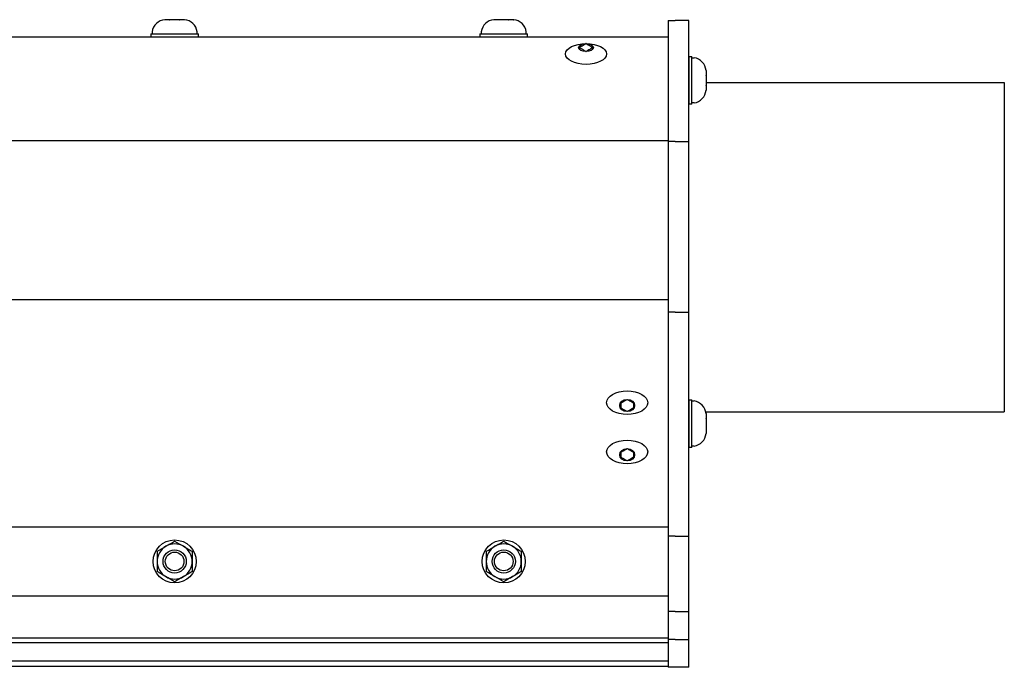
# Model space of a CAD drawing. Extents: x -106 to -46.1, y -36 to -9.9.
# Drawn here: x -61 to -52.1, y -29.4 to -23.5 of the extents above; entities that cross this region are included whole.
import ezdxf

# ---------------------------------------------------------------- set-up
doc = ezdxf.new("R2010")
doc.units = 0
doc.header["$MEASUREMENT"] = 0
doc.layers.get('0').update_dxf_attribs({"linetype": 'CONTINUOUS'})

msp = doc.modelspace()

# ---------------------------------------------------------------- linework, layer by layer
for p, q in [((-59.7222, -23.497), (-59.7216, -23.4969)), ((-59.6774, -23.4969), (-59.7216, -23.4969)), ((-59.6774, -23.4969), (-59.6769, -23.497)), ((-59.6769, -23.497), (-59.6759, -23.4969)), ((-59.5875, -23.4969), (-59.6759, -23.4969)), ((-59.5875, -23.4969), (-59.5865, -23.497)), ((-59.5865, -23.497), (-59.5859, -23.4969)), ((-59.5418, -23.4969), (-59.5859, -23.4969)), ((-59.5412, -23.497), (-59.5418, -23.4969)), ((-59.5418, -23.4969), (-59.5412, -23.497)), ((-56.7222, -23.497), (-56.7216, -23.4969)), ((-56.6774, -23.4969), (-56.7216, -23.4969)), ((-56.6774, -23.4969), (-56.6769, -23.497)), ((-56.6769, -23.497), (-56.6759, -23.4969)), ((-56.5875, -23.4969), (-56.6759, -23.4969)), ((-56.5875, -23.4969), (-56.5865, -23.497)), ((-56.5865, -23.497), (-56.5859, -23.4969)), ((-56.5418, -23.4969), (-56.5859, -23.4969)), ((-56.5412, -23.497), (-56.5418, -23.4969)), ((-56.5418, -23.4969), (-56.5412, -23.497)), ((-59.8487, -23.6257), (-59.8487, -23.6533)), ((-59.8487, -23.6533), (-59.4147, -23.6533)), ((-59.8373, -23.6061), (-59.8373, -23.6257)), ((-59.8373, -23.6257), (-59.6317, -23.6257)), ((-59.8043, -23.6257), (-59.4591, -23.6257)), ((-59.6317, -23.6257), (-59.426, -23.6257)), ((-59.426, -23.6257), (-59.426, -23.6061)), ((-59.4147, -23.6533), (-59.4147, -23.6257)), ((-56.8487, -23.6257), (-56.8487, -23.6533)), ((-56.8487, -23.6533), (-56.4147, -23.6533)), ((-56.8373, -23.6061), (-56.8373, -23.6257)), ((-56.8373, -23.6257), (-56.6317, -23.6257)), ((-56.8043, -23.6257), (-56.4591, -23.6257)), ((-56.6317, -23.6257), (-56.426, -23.6257)), ((-56.426, -23.6257), (-56.426, -23.6061)), ((-56.4147, -23.6533), (-56.4147, -23.6257)), ((-55.8817, -23.7147), (-55.8822, -23.715)), ((-55.8812, -23.715), (-55.8817, -23.7147)), ((-55.8822, -23.7864), (-55.8817, -23.7866)), ((-55.8817, -23.7866), (-55.8812, -23.7864)), ((-54.9437, -24.2664), (-54.9437, -23.8324)), ((-54.9437, -23.8324), (-54.9161, -23.8324)), ((-54.9161, -24.0494), (-54.9161, -23.8438)), ((-54.9161, -23.8438), (-54.8965, -23.8438)), ((-54.9161, -24.222), (-54.9161, -23.8768)), ((-54.7874, -23.959), (-54.7873, -23.9595)), ((-54.7873, -23.9595), (-54.7874, -23.959)), ((-54.7873, -23.9595), (-54.7873, -24.0037)), ((-54.9161, -24.2551), (-54.9161, -24.0494)), ((-54.7874, -24.0042), (-54.7873, -24.0037)), ((-54.7873, -24.0052), (-54.7874, -24.0042)), ((-54.7873, -24.0052), (-54.7873, -24.0936)), ((-54.7874, -24.0947), (-54.7873, -24.0936)), ((-54.7873, -24.0952), (-54.7874, -24.0947)), ((-54.7874, -24.1399), (-54.7873, -24.1394)), ((-54.7873, -24.0952), (-54.7873, -24.1394)), ((-54.9161, -24.2664), (-54.9437, -24.2664)), ((-54.8965, -24.2551), (-54.9161, -24.2551)), ((-55.5653, -26.9896), (-55.5658, -26.9899)), ((-55.5658, -26.9899), (-55.5658, -26.9905)), ((-55.5067, -26.9558), (-55.5072, -26.9561)), ((-55.5062, -26.9561), (-55.5067, -26.9558)), ((-55.4476, -26.9899), (-55.4481, -26.9896)), ((-55.4476, -26.9905), (-55.4476, -26.9899)), ((-54.9437, -27.3932), (-54.9437, -26.9592)), ((-54.9437, -26.9592), (-54.9161, -26.9592)), ((-54.9161, -27.1762), (-54.9161, -26.9705)), ((-54.9161, -26.9705), (-54.8965, -26.9705)), ((-54.9161, -27.3488), (-54.9161, -27.0036)), ((-55.5658, -27.0332), (-55.5658, -27.0338)), ((-55.5658, -27.0338), (-55.5653, -27.0341)), ((-55.5072, -27.0676), (-55.5067, -27.0679)), ((-55.5067, -27.0679), (-55.5062, -27.0676)), ((-55.4481, -27.0341), (-55.4476, -27.0338)), ((-55.4476, -27.0338), (-55.4476, -27.0332)), ((-54.7874, -27.0857), (-54.7873, -27.0863)), ((-54.7873, -27.0863), (-54.7874, -27.0857)), ((-54.7873, -27.0863), (-54.7873, -27.1304)), ((-54.9161, -27.3818), (-54.9161, -27.1762)), ((-54.7874, -27.131), (-54.7873, -27.1304)), ((-54.7873, -27.132), (-54.7874, -27.131)), ((-54.7873, -27.132), (-54.7873, -27.2204)), ((-54.7874, -27.2214), (-54.7873, -27.2204)), ((-54.7873, -27.222), (-54.7874, -27.2214)), ((-54.7874, -27.2667), (-54.7873, -27.2661)), ((-54.7873, -27.222), (-54.7873, -27.2661)), ((-55.5653, -27.4382), (-55.5658, -27.4385)), ((-55.5658, -27.4385), (-55.5658, -27.4391)), ((-55.5067, -27.4044), (-55.5072, -27.4047)), ((-55.5062, -27.4047), (-55.5067, -27.4044)), ((-55.4476, -27.4385), (-55.4481, -27.4382)), ((-55.4476, -27.4391), (-55.4476, -27.4385)), ((-54.9161, -27.3932), (-54.9437, -27.3932)), ((-54.8965, -27.3818), (-54.9161, -27.3818)), ((-55.5658, -27.4818), (-55.5658, -27.4824)), ((-55.5658, -27.4824), (-55.5653, -27.4827)), ((-55.5072, -27.5162), (-55.5067, -27.5165)), ((-55.5067, -27.5165), (-55.5062, -27.5162)), ((-55.4481, -27.4827), (-55.4476, -27.4824)), ((-55.4476, -27.4824), (-55.4476, -27.4818))]:
    msp.add_line(p, q)
at = {"ltscale": 0.3}
for p, q in [((-55.1317, -23.5033), (-55.0687, -23.5033)), ((-55.1317, -23.5033), (-55.1317, -29.3871)), ((-54.9437, -23.5033), (-55.0687, -23.5033)), ((-54.9437, -29.3971), (-54.9437, -23.5033)), ((-59.8487, -23.6257), (-59.4147, -23.6257)), ((-56.8487, -23.6257), (-56.4147, -23.6257)), ((-55.1317, -23.6533), (-55.1317, -29.3871)), ((-55.1317, -23.6543), (-55.1317, -29.3971)), ((-55.9403, -23.7485), (-55.9403, -23.7528)), ((-55.8232, -23.7485), (-55.8232, -23.7528)), ((-54.9161, -24.2664), (-54.9161, -23.8324)), ((-54.7873, -24.0683), (-52.0687, -24.0683)), ((-52.0687, -24.0683), (-52.0687, -27.0683)), ((-55.0687, -24.607), (-55.1317, -24.607)), ((-55.0687, -24.607), (-54.9437, -24.607)), ((-55.0687, -26.1611), (-55.1317, -26.1611)), ((-55.0687, -26.1611), (-54.9437, -26.1611)), ((-55.5658, -26.9905), (-55.5658, -27.0332)), ((-55.4476, -26.9905), (-55.4476, -27.0332)), ((-54.9161, -27.3932), (-54.9161, -26.9592)), ((-54.7902, -27.0683), (-52.0687, -27.0683)), ((-55.5658, -27.4391), (-55.5658, -27.4818)), ((-55.4476, -27.4391), (-55.4476, -27.4818)), ((-55.0687, -28.2017), (-55.1317, -28.2017)), ((-55.0687, -28.2017), (-54.9437, -28.2017)), ((-55.0687, -28.8899), (-55.1317, -28.8899)), ((-55.0687, -28.8899), (-54.9437, -28.8899)), ((-55.0687, -29.1446), (-55.1317, -29.1446)), ((-55.0687, -29.1446), (-54.9437, -29.1446)), ((-55.0687, -29.3971), (-55.1317, -29.3971)), ((-54.9437, -29.3971), (-55.0687, -29.3971))]:
    msp.add_line(p, q, dxfattribs=at)
at = {"ltscale": 0.2}
for p, q in [((-97.1317, -23.6533), (-55.1287, -23.6533)), ((-54.9437, -23.8329), (-54.9437, -24.2659)), ((-97.1317, -24.5985), (-55.1287, -24.5985)), ((-97.1317, -26.0458), (-55.1287, -26.0458)), ((-54.9437, -26.9597), (-54.9437, -27.3927)), ((-97.1317, -28.1182), (-55.1287, -28.1182)), ((-97.1317, -28.7473), (-55.1287, -28.7473)), ((-97.1317, -29.1293), (-55.1287, -29.1293)), ((-97.1317, -29.1702), (-55.1287, -29.1702)), ((-97.1317, -29.3371), (-55.1287, -29.3371)), ((-97.1317, -29.3871), (-55.1287, -29.3871))]:
    msp.add_line(p, q, dxfattribs=at)
at = {"flags": 128}
for points in [[(-55.9403, -23.7485), (-55.9344, -23.7451), (-55.9282, -23.7416), (-55.9239, -23.7391), (-55.9195, -23.7365), (-55.915, -23.7339), (-55.9102, -23.7312), (-55.9055, -23.7284), (-55.9007, -23.7257), (-55.8959, -23.7229), (-55.8924, -23.7209), (-55.889, -23.7189), (-55.8822, -23.715)], [(-55.8822, -23.7864), (-55.8882, -23.7829), (-55.8943, -23.7794), (-55.8987, -23.7769), (-55.9031, -23.7743), (-55.9076, -23.7717), (-55.9123, -23.769), (-55.917, -23.7663), (-55.9219, -23.7635), (-55.9266, -23.7607), (-55.9301, -23.7587), (-55.9336, -23.7567), (-55.9403, -23.7528)], [(-55.8812, -23.715), (-55.8753, -23.7184), (-55.8691, -23.722), (-55.8648, -23.7245), (-55.8604, -23.727), (-55.8559, -23.7296), (-55.8512, -23.7324), (-55.8464, -23.7351), (-55.8416, -23.7379), (-55.8368, -23.7406), (-55.8334, -23.7427), (-55.8299, -23.7446), (-55.8232, -23.7485)], [(-55.8232, -23.7528), (-55.8291, -23.7563), (-55.8353, -23.7598), (-55.8396, -23.7623), (-55.844, -23.7649), (-55.8485, -23.7675), (-55.8532, -23.7702), (-55.858, -23.7729), (-55.8628, -23.7757), (-55.8676, -23.7785), (-55.871, -23.7805), (-55.8745, -23.7825), (-55.8812, -23.7864)], [(-55.5653, -26.9896), (-55.5593, -26.9862), (-55.5532, -26.9826), (-55.5488, -26.9801), (-55.5444, -26.9776), (-55.5399, -26.975), (-55.5352, -26.9723), (-55.5305, -26.9695), (-55.5256, -26.9667), (-55.5209, -26.964), (-55.5174, -26.962), (-55.5139, -26.96), (-55.5072, -26.9561)], [(-55.5062, -26.9561), (-55.5002, -26.9595), (-55.4941, -26.9631), (-55.4898, -26.9656), (-55.4853, -26.9681), (-55.4809, -26.9707), (-55.4761, -26.9734), (-55.4714, -26.9762), (-55.4666, -26.979), (-55.4618, -26.9817), (-55.4583, -26.9837), (-55.4549, -26.9857), (-55.4481, -26.9896)], [(-55.5072, -27.0676), (-55.5131, -27.0642), (-55.5193, -27.0606), (-55.5236, -27.0581), (-55.528, -27.0556), (-55.5325, -27.053), (-55.5373, -27.0502), (-55.542, -27.0475), (-55.5468, -27.0447), (-55.5516, -27.042), (-55.5551, -27.0399), (-55.5585, -27.038), (-55.5653, -27.0341)], [(-55.4481, -27.0341), (-55.4541, -27.0375), (-55.4602, -27.041), (-55.4645, -27.0435), (-55.469, -27.0461), (-55.4734, -27.0487), (-55.4782, -27.0514), (-55.4829, -27.0542), (-55.4877, -27.0569), (-55.4925, -27.0597), (-55.496, -27.0617), (-55.4994, -27.0637), (-55.5062, -27.0676)], [(-55.5653, -27.4382), (-55.5593, -27.4348), (-55.5532, -27.4312), (-55.5488, -27.4287), (-55.5444, -27.4262), (-55.5399, -27.4236), (-55.5352, -27.4209), (-55.5305, -27.4181), (-55.5256, -27.4153), (-55.5209, -27.4126), (-55.5174, -27.4106), (-55.5139, -27.4086), (-55.5072, -27.4047)], [(-55.5062, -27.4047), (-55.5002, -27.4081), (-55.4941, -27.4117), (-55.4898, -27.4142), (-55.4853, -27.4167), (-55.4809, -27.4193), (-55.4761, -27.4221), (-55.4714, -27.4248), (-55.4666, -27.4276), (-55.4618, -27.4303), (-55.4583, -27.4323), (-55.4549, -27.4343), (-55.4481, -27.4382)], [(-55.5072, -27.5162), (-55.5131, -27.5128), (-55.5193, -27.5092), (-55.5236, -27.5067), (-55.528, -27.5042), (-55.5325, -27.5016), (-55.5373, -27.4989), (-55.542, -27.4961), (-55.5468, -27.4933), (-55.5516, -27.4906), (-55.5551, -27.4886), (-55.5585, -27.4866), (-55.5653, -27.4827)], [(-55.4481, -27.4827), (-55.4541, -27.4861), (-55.4602, -27.4897), (-55.4645, -27.4922), (-55.469, -27.4947), (-55.4734, -27.4973), (-55.4782, -27.5), (-55.4829, -27.5028), (-55.4877, -27.5056), (-55.4925, -27.5083), (-55.496, -27.5103), (-55.4994, -27.5123), (-55.5062, -27.5162)]]:
    msp.add_lwpolyline(points, dxfattribs=at)
for centre, radius in [((-59.6317, -28.4327), 0.1963), ((-56.6317, -28.4327), 0.1963), ((-59.6317, -28.4327), 0.1059), ((-59.6317, -28.4327), 0.0851), ((-56.6317, -28.4327), 0.1059), ((-56.6317, -28.4327), 0.0851)]:
    msp.add_circle(centre, radius)
for centre, radius, start, end in [((-59.71, -23.6251), 0.1287, 95.40245, 171.49233), ((-59.5533, -23.6251), 0.1287, 8.50767, 84.59743), ((-56.71, -23.6251), 0.1287, 95.40245, 171.49233), ((-56.5533, -23.6251), 0.1287, 8.50767, 84.59743), ((-54.9155, -23.9711), 0.1287, 5.40257, 81.49233), ((-54.9155, -24.1278), 0.1287, 278.50767, 354.59755), ((-54.9155, -27.0978), 0.1287, 5.40257, 81.49233), ((-54.9155, -27.2545), 0.1287, 278.50767, 354.59755), ((-59.6317, -28.4327), 0.16, 60, 120), ((-56.6317, -28.4327), 0.16, 60, 120), ((-59.6317, -28.4327), 0.16, 120, 180), ((-59.6317, -28.4327), 0.16, 0, 60), ((-56.6317, -28.4327), 0.16, 120, 180), ((-56.6317, -28.4327), 0.16, 0, 60), ((-59.6317, -28.4327), 0.16, 180, 240), ((-59.6317, -28.4327), 0.16, 300, 0), ((-56.6317, -28.4327), 0.16, 180, 240), ((-56.6317, -28.4327), 0.16, 300, 0), ((-59.6317, -28.4327), 0.16, 240, 300), ((-56.6317, -28.4327), 0.16, 240, 300)]:
    msp.add_arc(centre, radius, start, end)
at = {"ltscale": 0.3}
for centre, major_axis, ratio in [((-55.8817, -23.8093), (-0.1871, 0), 0.504819), ((-55.8817, -23.7507), (-0.0679, 0), 0.529456), ((-55.5067, -26.9863), (-0.1871, 0), 0.572173), ((-55.5067, -27.0117), (-0.0679, 0), 0.822963), ((-55.5067, -27.4349), (-0.1871, 0), 0.572173), ((-55.5067, -27.4603), (-0.0679, 0), 0.822963)]:
    msp.add_ellipse(centre, major_axis=major_axis, ratio=ratio, dxfattribs=at)
for points in [[(-59.7117, -28.2942), (-59.6984, -28.2865), (-59.685, -28.2787), (-59.6581, -28.2632), (-59.6449, -28.2556), (-59.6317, -28.248)], [(-56.7117, -28.2942), (-56.6984, -28.2865), (-56.685, -28.2787), (-56.6581, -28.2632), (-56.6449, -28.2556), (-56.6317, -28.248)], [(-59.7917, -28.3404), (-59.7917, -28.3555), (-59.7917, -28.371), (-59.7917, -28.4018), (-59.7917, -28.4173), (-59.7917, -28.4327)], [(-59.5517, -28.2942), (-59.5384, -28.3019), (-59.5249, -28.3096), (-59.4981, -28.3251), (-59.4849, -28.3328), (-59.4717, -28.3404)], [(-59.4717, -28.3404), (-59.4717, -28.3555), (-59.4717, -28.371), (-59.4717, -28.4018), (-59.4717, -28.4173), (-59.4717, -28.4327)], [(-56.7917, -28.3404), (-56.7917, -28.3555), (-56.7917, -28.371), (-56.7917, -28.4018), (-56.7917, -28.4173), (-56.7917, -28.4327)], [(-56.5517, -28.2942), (-56.5384, -28.3019), (-56.5249, -28.3096), (-56.4981, -28.3251), (-56.4849, -28.3328), (-56.4717, -28.3404)], [(-56.4717, -28.3404), (-56.4717, -28.3555), (-56.4717, -28.371), (-56.4717, -28.4018), (-56.4717, -28.4173), (-56.4717, -28.4327)], [(-59.7917, -28.4327), (-59.7917, -28.4482), (-59.7917, -28.4637), (-59.7917, -28.4946), (-59.7917, -28.51), (-59.7917, -28.5251)], [(-59.4717, -28.4327), (-59.4717, -28.4482), (-59.4717, -28.4637), (-59.4717, -28.4946), (-59.4717, -28.51), (-59.4717, -28.5251)], [(-56.7917, -28.4327), (-56.7917, -28.4482), (-56.7917, -28.4637), (-56.7917, -28.4946), (-56.7917, -28.51), (-56.7917, -28.5251)], [(-56.4717, -28.4327), (-56.4717, -28.4482), (-56.4717, -28.4637), (-56.4717, -28.4946), (-56.4717, -28.51), (-56.4717, -28.5251)], [(-59.7117, -28.5713), (-59.725, -28.5636), (-59.7384, -28.5559), (-59.7653, -28.5404), (-59.7785, -28.5327), (-59.7917, -28.5251)], [(-56.7117, -28.5713), (-56.725, -28.5636), (-56.7384, -28.5559), (-56.7653, -28.5404), (-56.7785, -28.5327), (-56.7917, -28.5251)], [(-59.5517, -28.5713), (-59.565, -28.579), (-59.5784, -28.5867), (-59.6052, -28.6022), (-59.6185, -28.6099), (-59.6317, -28.6175)], [(-56.5517, -28.5713), (-56.565, -28.579), (-56.5784, -28.5867), (-56.6052, -28.6022), (-56.6185, -28.6099), (-56.6317, -28.6175)]]:
    msp.add_open_spline(points, degree=3, knots=[0, 0, 0, 0, 0.5, 0.5, 1, 1, 1, 1])
for points in [[(-59.6317, -28.248), (-59.6052, -28.2633), (-59.5786, -28.2786), (-59.5517, -28.2942)], [(-56.6317, -28.248), (-56.6052, -28.2633), (-56.5786, -28.2786), (-56.5517, -28.2942)], [(-59.7917, -28.3404), (-59.7652, -28.3251), (-59.7386, -28.3097), (-59.7117, -28.2942)], [(-56.7917, -28.3404), (-56.7652, -28.3251), (-56.7386, -28.3097), (-56.7117, -28.2942)], [(-59.4717, -28.5251), (-59.4982, -28.5404), (-59.5248, -28.5558), (-59.5517, -28.5713)], [(-56.4717, -28.5251), (-56.4982, -28.5404), (-56.5248, -28.5558), (-56.5517, -28.5713)], [(-59.6317, -28.6175), (-59.6582, -28.6022), (-59.6848, -28.5868), (-59.7117, -28.5713)], [(-56.6317, -28.6175), (-56.6582, -28.6022), (-56.6848, -28.5868), (-56.7117, -28.5713)]]:
    msp.add_open_spline(points, degree=3)

doc.saveas('drawing.dxf')
